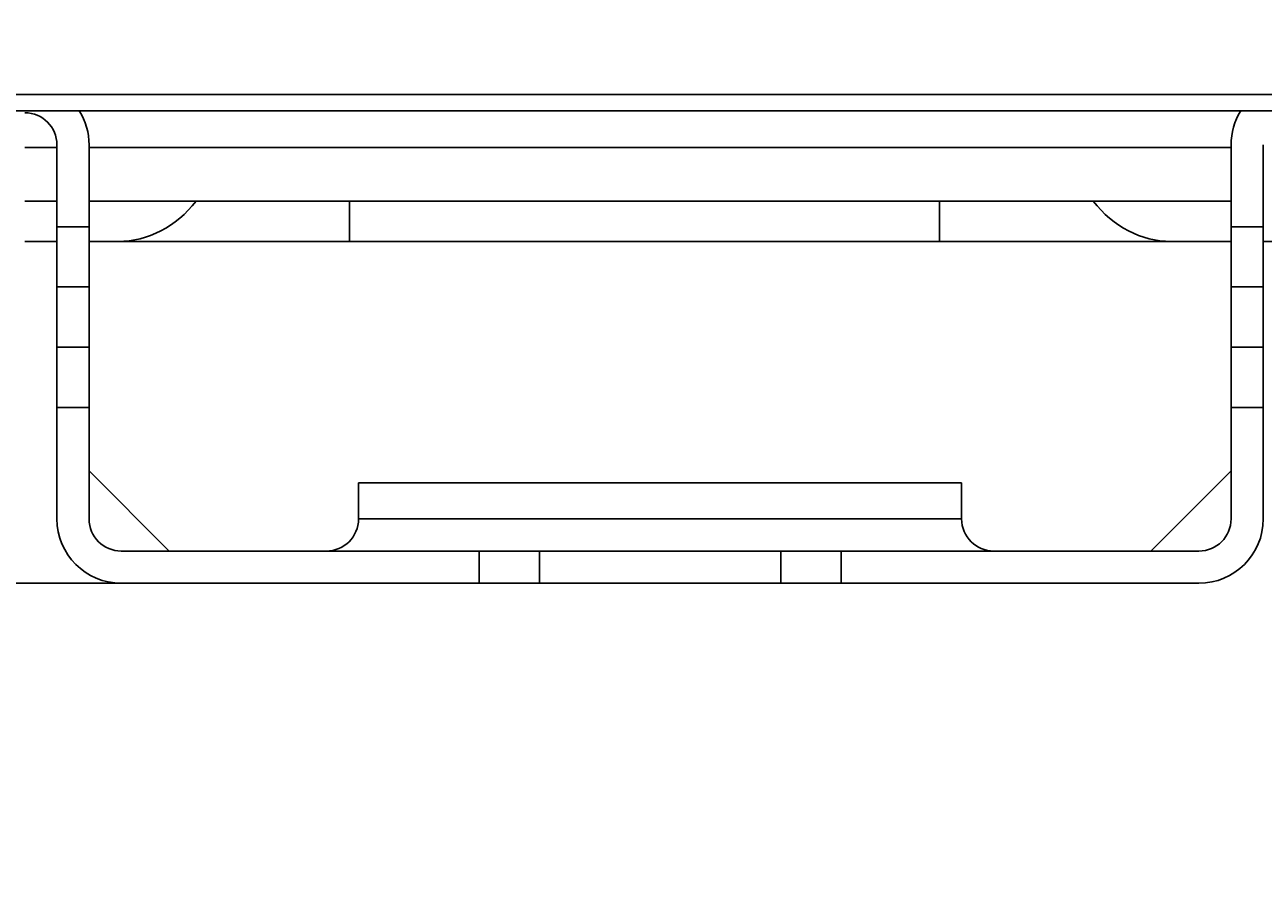
# Model space of a CAD drawing. Units: millimetres. Extents: x -8831 to 7518, y -90 to 6050.
# Drawn here: x -6929 to -6868, y 2447 to 2489 of the extents above; entities that cross this region are included whole.
import ezdxf

# ---------------------------------------------------------------- set-up
doc = ezdxf.new("R2010")
doc.units = ezdxf.units.MM
doc.layers.get('0').update_dxf_attribs({"linetype": 'CONTINUOUS'})
doc.layers.get('Defpoints').update_dxf_attribs({"linetype": 'CONTINUOUS'})
doc.layers.add('LG-DIMENSION', color=7, linetype='CONTINUOUS')
doc.layers.add('LG-Product', color=3, linetype='CONTINUOUS')
doc.dimstyles.get("Standard").update_dxf_attribs({"dimtxt": 0.18, "dimasz": 0.18, "dimexe": 0.18, "dimexo": 0.0625, "dimgap": 0.09, "dimtad": 0, "dimtih": 1, "dimtoh": 1, "dimdec": 4, "dimzin": 0, "dimdsep": 46, "dimtxsty": 'Standard', "dimcen": 0.09, "dimadec": 0, "dimazin": 0, "dimtfac": 1, "dimtdec": 4, "dimtofl": 0, "dimtmove": 0, "dimatfit": 3, "dimfxl": 1, "dimtolj": 1, "dimtzin": 0, "dimarcsym": 0})

# ---------------------------------------------------------------- blocks, each defined once
blk = doc.blocks.new('*D17')
at = {"layer": 'Defpoints', "color": 0, "transparency": 16777216}
for p in [(-6959.543, 3841.554), (-7253.067, 2461.554), (-6909.079, 2461.554)]:
    blk.add_point(p, dxfattribs=at)
at = {"layer": 'LG-DIMENSION', "color": 0, "lineweight": -2, "transparency": 16777216}
for p, q in [((-6959.605, 3841.554), (-7253.247, 3841.554)), ((-7253.067, 3841.374), (-7253.067, 3151.734)), ((-7253.067, 2461.734), (-7253.067, 3151.374)), ((-6909.142, 2461.554), (-7253.247, 2461.554))]:
    blk.add_line(p, q, dxfattribs=at)
at = {"layer": 'LG-DIMENSION', "color": 0, "transparency": 16777216}
for points in [[(-7253.097, 3841.374), (-7253.037, 3841.374), (-7253.067, 3841.554)], [(-7253.097, 2461.734), (-7253.037, 2461.734), (-7253.067, 2461.554)]]:
    blk.add_solid(points, dxfattribs=at)
at = {"layer": 'LG-DIMENSION', "color": 0, "transparency": 16777216, "insert": (-7253.067, 3151.554), "char_height": 0.18, "attachment_point": 5}
blk.add_mtext('\\A1;1380.0000', dxfattribs=at)
blk = doc.blocks.new('*D15')
at = {"color": 0, "lineweight": -2, "transparency": 16777216}
for p, q in [((-6410.199, 3006.554), (-7148.01, 3006.554)), ((-7147.83, 3006.374), (-7147.83, 2734.234)), ((-7147.83, 2461.734), (-7147.83, 2733.874)), ((-6894.015, 2461.554), (-7148.01, 2461.554))]:
    blk.add_line(p, q, dxfattribs=at)
at = {"color": 0, "transparency": 16777216}
for points in [[(-7147.86, 3006.374), (-7147.8, 3006.374), (-7147.83, 3006.554)], [(-7147.86, 2461.734), (-7147.8, 2461.734), (-7147.83, 2461.554)]]:
    blk.add_solid(points, dxfattribs=at)
at = {"layer": 'Defpoints', "color": 0, "transparency": 16777216}
for p in [(-7147.83, 3006.554), (-6410.136, 3006.554), (-6893.952, 2461.554)]:
    blk.add_point(p, dxfattribs=at)
at = {"color": 0, "transparency": 16777216, "insert": (-7147.83, 2734.054), "char_height": 0.18, "attachment_point": 5}
blk.add_mtext('\\A1;545.0000', dxfattribs=at)
blk = doc.blocks.new('*D21')
at = {"color": 0, "lineweight": -2, "transparency": 16777216}
for p, q in [((-6376.467, 3006.491), (-6376.467, 2359.704)), ((-7067.467, 2883.661), (-7067.467, 2359.704)), ((-7067.287, 2359.884), (-6722.597, 2359.884)), ((-6376.647, 2359.884), (-6721.337, 2359.884))]:
    blk.add_line(p, q, dxfattribs=at)
at = {"color": 0, "transparency": 16777216}
for points in [[(-7067.287, 2359.914), (-7067.287, 2359.854), (-7067.467, 2359.884)], [(-6376.647, 2359.914), (-6376.647, 2359.854), (-6376.467, 2359.884)]]:
    blk.add_solid(points, dxfattribs=at)
at = {"layer": 'Defpoints', "color": 0, "transparency": 16777216}
for p in [(-6376.467, 3006.554), (-7067.467, 2883.723), (-6376.467, 2359.884)]:
    blk.add_point(p, dxfattribs=at)
at = {"color": 0, "transparency": 16777216, "insert": (-6721.967, 2359.884), "char_height": 0.18, "attachment_point": 5}
blk.add_mtext('\\A1;691.0000', dxfattribs=at)

msp = doc.modelspace()

# ---------------------------------------------------------------- linework, layer by layer
at = {"layer": 'LG-Product'}
for p, q in [((-7052.466529, 2485.8538), (-6437.066529, 2485.8538)), ((-6438.466529, 2485.0538), (-7052.466529, 2485.0538)), ((-6929.469988, 2483.225598), (-6927.865653, 2483.225598)), ((-6927.871529, 2479.28166), (-6927.871529, 2483.3538)), ((-6926.271529, 2479.28166), (-6926.271529, 2483.3538)), ((-6926.269674, 2483.225598), (-6869.466188, 2483.225598)), ((-6869.471529, 2483.3538), (-6869.471529, 2479.28166)), ((-6867.871529, 2483.3538), (-6867.871529, 2479.28166)), ((-6927.863194, 2480.5538), (-6929.467474, 2480.5538)), ((-6869.467395, 2480.5538), (-6926.267357, 2480.5538)), ((-6913.313328, 2478.5538), (-6913.313328, 2480.55378)), ((-6883.967662, 2478.5538), (-6883.967662, 2480.55378)), ((-6927.871529, 2476.295174), (-6927.871529, 2479.28166)), ((-6927.871529, 2479.28166), (-6926.271529, 2479.28166)), ((-6926.271529, 2479.28166), (-6926.271529, 2476.295174)), ((-6869.471529, 2476.295174), (-6869.471529, 2479.28166)), ((-6869.471529, 2479.28166), (-6867.871529, 2479.28166)), ((-6867.871529, 2479.28166), (-6867.871529, 2476.295174)), ((-6927.871613, 2478.5538), (-6929.471519, 2478.5538)), ((-6924.824805, 2478.5538), (-6926.27157, 2478.5538)), ((-6913.313328, 2478.5538), (-6924.824805, 2478.5538)), ((-6883.967662, 2478.5538), (-6913.313328, 2478.5538)), ((-6872.456186, 2478.5538), (-6883.967662, 2478.5538)), ((-6869.471502, 2478.5538), (-6872.456186, 2478.5538)), ((-6866.271553, 2478.5538), (-6867.871596, 2478.5538)), ((-6927.871529, 2476.295174), (-6927.871529, 2473.288616)), ((-6926.271529, 2476.295174), (-6927.871529, 2476.295174)), ((-6926.271529, 2476.295174), (-6926.271529, 2473.288616)), ((-6869.471529, 2473.288616), (-6869.471529, 2476.295174)), ((-6867.871529, 2476.295174), (-6869.471529, 2476.295174)), ((-6867.871529, 2473.288616), (-6867.871529, 2476.295174)), ((-6927.871529, 2470.30213), (-6927.871529, 2473.288616)), ((-6927.871529, 2473.288616), (-6926.271529, 2473.288616)), ((-6926.271529, 2473.288616), (-6926.271529, 2470.30213)), ((-6869.471529, 2470.30213), (-6869.471529, 2473.288616)), ((-6869.471529, 2473.288616), (-6867.871529, 2473.288616)), ((-6867.871529, 2473.288616), (-6867.871529, 2470.30213)), ((-6926.271529, 2470.30213), (-6927.871529, 2470.30213)), ((-6927.871529, 2464.7538), (-6927.871529, 2470.30213)), ((-6926.271529, 2464.7538), (-6926.271529, 2470.30213)), ((-6869.471529, 2470.30213), (-6869.471529, 2464.7538)), ((-6867.871529, 2470.30213), (-6869.471529, 2470.30213)), ((-6867.871529, 2470.30213), (-6867.871529, 2464.7538)), ((-6922.283447, 2463.1538), (-6926.271529, 2467.141882)), ((-6873.459612, 2463.1538), (-6869.471529, 2467.141882)), ((-6912.871529, 2466.5538), (-6912.871529, 2464.7538)), ((-6912.871529, 2466.5538), (-6882.871529, 2466.5538)), ((-6882.871529, 2466.5538), (-6882.871529, 2464.7538)), ((-6912.871529, 2464.7538), (-6882.871529, 2464.7538)), ((-6906.871529, 2463.1538), (-6924.671529, 2463.1538)), ((-6906.871529, 2463.1538), (-6903.871529, 2463.1538)), ((-6906.871529, 2461.5538), (-6906.871529, 2463.1538)), ((-6891.871529, 2463.1538), (-6903.871529, 2463.1538)), ((-6903.871529, 2463.1538), (-6903.871529, 2461.5538)), ((-6891.871529, 2463.1538), (-6888.871529, 2463.1538)), ((-6891.871529, 2461.5538), (-6891.871529, 2463.1538)), ((-6871.071529, 2463.1538), (-6888.871529, 2463.1538)), ((-6888.871529, 2463.1538), (-6888.871529, 2461.5538)), ((-6906.871529, 2461.5538), (-6924.671529, 2461.5538)), ((-6903.871529, 2461.5538), (-6906.871529, 2461.5538)), ((-6903.871529, 2461.5538), (-6891.871529, 2461.5538)), ((-6888.871529, 2461.5538), (-6891.871529, 2461.5538)), ((-6871.071529, 2461.5538), (-6888.871529, 2461.5538))]:
    msp.add_line(p, q, dxfattribs=at)
for centre, radius, start, end in [((-6929.471529, 2483.3538), 1.6, 0, 90), ((-6929.471529, 2483.3538), 3.2, 0, 32.09064991), ((-6866.271529, 2483.3538), 3.2, 147.90935009, 180), ((-6924.671529, 2464.7538), 3.2, 180, 270), ((-6924.671529, 2464.7538), 1.6, 180, 270), ((-6914.471529, 2464.7538), 1.6, 270, 0), ((-6881.271529, 2464.7538), 1.6, 180, 270), ((-6871.071529, 2464.7538), 3.2, 270, 0), ((-6871.071529, 2464.7538), 1.6, 270, 0)]:
    msp.add_arc(centre, radius, start, end, dxfattribs=at)
for centre, start_param, end_param in [((-6924.824805, 2484.5538), 3.141592654, 3.982656872), ((-6872.456186, 2484.5538), 2.300528435, 3.141592654)]:
    msp.add_ellipse(centre, major_axis=(0, 6), ratio=0.866025404, start_param=start_param, end_param=end_param, dxfattribs=at)

# ---------------------------------------------------------------- dimensions: what is measured, and where the dimension line sits
dim = msp.add_linear_dim(base=(-7147.830199, 3006.5538), p1=(-6893.95231, 2461.5538), p2=(-6410.136015, 3006.5538), angle=90, dimstyle='Standard')
dim.commit()
dim.dimension.update_dxf_attribs({"geometry": '*D15', "text_midpoint": (-7147.830199, 2734.0538)})
dim = msp.add_linear_dim(base=(-6376.466529, 2359.884442), p1=(-7067.466529, 2883.723442), p2=(-6376.466529, 3006.5538), dimstyle='Standard')
dim.commit()
dim.dimension.update_dxf_attribs({"geometry": '*D21', "text_midpoint": (-6721.966529, 2359.884442)})
at = {"layer": 'LG-DIMENSION'}
dim = msp.add_linear_dim(base=(-7253.066519, 2461.5538), p1=(-6959.542705, 3841.5538), p2=(-6909.079036, 2461.5538), angle=90, dimstyle='Standard', dxfattribs=at)
dim.commit()
dim.dimension.update_dxf_attribs({"geometry": '*D17', "text_midpoint": (-7253.066519, 3151.5538)})

doc.saveas('drawing.dxf')
